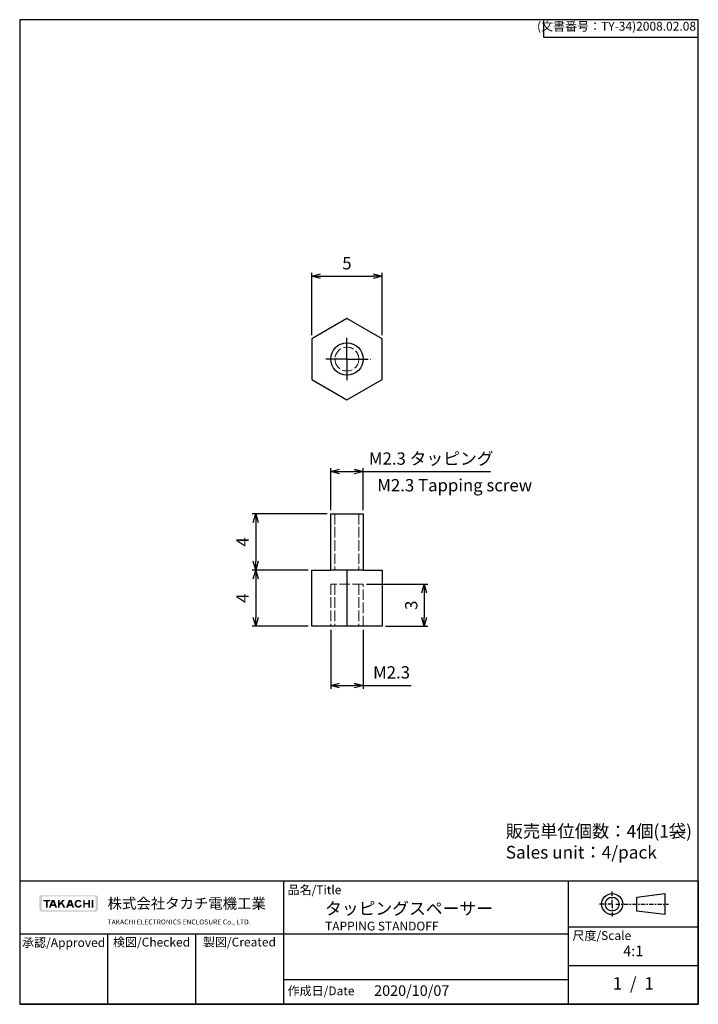
# Model space of a CAD drawing. Units: millimetres. Extents: x 0 to 48.2, y 0 to 70.
import ezdxf
from ezdxf.enums import TextEntityAlignment as Align

# ---------------------------------------------------------------- set-up
doc = ezdxf.new("R2010")
doc.units = ezdxf.units.MM
doc.header["$LTSCALE"] = 0.25
for name, pattern in [('AM_ISO02W050x2', [3.75, 3, -0.75]), ('AM_ISO08W050', [18, 12, -1.5, 3, -1.5]), ('AM_ISO08W050x2', [9, 6, -0.75, 1.5, -0.75]), ('gen7a', [6.875, 4.75, -0.875, 0.375, -0.875])]:
    doc.linetypes.add(name, pattern=pattern)
doc.layers.add('7A', color=4, linetype='gen7a')
doc.layers.add('RAHM2', color=1, linetype='Continuous')
for name, color, linetype, lineweight in [('AM_5', 3, 'Continuous', 25), ('AM_7', 4, 'AM_ISO08W050', 25), ('AM_8', 1, 'Continuous', 25), ('TK1', 7, 'Continuous', 25), ('TK10', 7, 'AM_ISO02W050x2', 13)]:
    doc.layers.add(name, color=color, linetype=linetype, lineweight=lineweight)
doc.styles.get("Standard").update_dxf_attribs({"font": 'ISOCP.SHX', "bigfont": 'EXTFONT.SHX'})
doc.dimstyles.new('AM_ISO$0', dxfattribs={"dimtxt": 3.5, "dimasz": 2.5, "dimexe": 1, "dimexo": 1, "dimgap": 1.5, "dimtad": 1, "dimdsep": 46, "dimtxsty": 'Standard', "dimblk": 'OPEN30', "dimcen": 0, "dimclrd": 3, "dimclre": 3, "dimclrt": 2, "dimadec": 0, "dimazin": 2, "dimtp": 0.1, "dimtm": 0.1, "dimtfac": 0.71, "dimtmove": 0, "dimatfit": 3, "dimldrblk": 'OPEN30', "dimfxl": 0, "dimlwd": -1, "dimlwe": -1, "dimarcsym": 0})

# ---------------------------------------------------------------- blocks, each defined once
blk = doc.blocks.new('TK-A4')
for p, q in [((149, 280.0000000000001), (149, 275.0000000000001)), ((149, 275.0000000000001), (193, 275.0000000000001))]:
    blk.add_line(p, q)
blk.add_lwpolyline([(0, 0), (193, 0), (193, 280), (0, 280)], close=True)
at = {"insert": (192.3592953827349, 276.1085429872271), "char_height": 2.5, "width": 43.07840397728299, "attachment_point": 9}
blk.add_mtext('(文書番号：TY-34)2008.02.08', dxfattribs=at)
blk = doc.blocks.new('A$C0FAF06CF')
at = {"layer": 'AM_8'}
h = blk.add_hatch(color=1, dxfattribs=at)
edge = h.paths.add_edge_path()
edge.add_line((-8.013599999999968, -2.411500000000411), (8.013600000000068, -2.411500000000414))
edge.add_arc((8.013600000000054, -1.773380000000513), 0.6381199999999012, 270, 360)
edge.add_line((8.651719999999955, -1.773380000000513), (8.651719999999969, 1.773379999999486))
edge.add_arc((8.013600000000025, 1.773379999999429), 0.638119999999958, 5.103880138248065e-12, 90.0000000000013)
edge.add_line((8.013599999999997, 2.411499999999391), (-8.013599999999997, 2.411499999999387))
edge.add_arc((-8.013600000000025, 1.773379999999436), 0.638119999999951, 89.99999999999682, 179.9999999999955)
edge.add_line((-8.651719999999983, 1.773379999999486), (-8.651719999999983, -1.773380000000506))
edge.add_arc((-8.013600000000025, -1.773380000000458), 0.638119999999951, 180.0000000000043, 270.0000000000045)
edge = h.paths.add_edge_path(flags=16)
edge.add_line((-7.471939999999961, 2.092439999999486), (7.471940000000018, 2.092439999999479))
edge.add_arc((7.471940000000046, 1.550779999999479), 0.5416600000000003, 7.958078640513122e-13, 90.00000000000148, ccw=False)
edge.add_line((8.013600000000025, 1.550779999999486), (8.013600000000025, -1.550780000000506))
edge.add_arc((7.471940000000018, -1.550780000000502), 0.5416600000000074, 270, 359.99999999999966, ccw=False)
edge.add_line((7.471940000000018, -2.092440000000506), (-7.471939999999961, -2.092440000000513))
edge.add_arc((-7.471939999999961, -1.550780000000506), 0.5416600000000074, 180, 270, ccw=False)
edge.add_line((-8.013599999999968, -1.550780000000506), (-8.013599999999968, 1.550779999999486))
edge.add_arc((-7.471939999999961, 1.550779999999486), 0.5416600000000003, 90, 180, ccw=False)
for points in [[(-5.453699999999969, 0.5935999999994923), (-5.453699999999969, 1.038799999999492), (-7.531299999999987, 1.038799999999492), (-7.531299999999987, 0.5935999999994923), (-6.759619999999984, 0.5935999999994923), (-6.759619999999984, -1.224300000000516), (-6.225379999999973, -1.224300000000516), (-6.225379999999973, 0.5935999999994923)], [(-3.146079999999984, 1.038799999999492), (-3.146079999999984, -1.224300000000516), (-2.671199999999942, -1.224300000000516), (-2.671199999999942, -0.6184186206901412), (-2.193432261217481, -0.1027759420753025), (-1.520149446800417, -1.224300000000516), (-0.9571799999999939, -1.224300000000516), (-1.851807874889658, 0.2659306476478651), (-1.135707252964409, 1.038799999999492), (-1.788279380580377, 1.038799999999492), (-2.671199999999942, 0.08588602895155795), (-2.671199999999942, 1.038799999999492)], [(4.304715008555604, 1.038799999999492), (4.304715008555604, -1.224300000000516), (4.775885008555576, -1.224300000000516), (4.775885008555576, -0.3153500000005121), (5.829525008555606, -0.3153500000005121), (5.829525008555606, -1.224300000000516), (6.300695008555579, -1.224300000000516), (6.300695008555579, 1.038799999999492), (5.829525008555606, 1.038799999999492), (5.829525008555606, 0.1298499999994878), (4.775885008555576, 0.1298499999994878), (4.775885008555576, 1.038799999999492)], [(7.28013500855559, -1.224300000000516), (7.28013500855559, 1.038799999999492), (6.805255008555605, 1.038799999999492), (6.805255008555605, -1.224300000000516)]]:
    blk.add_hatch(color=1, dxfattribs=at).paths.add_polyline_path(points)
h = blk.add_hatch(color=1, dxfattribs=at)
h.paths.add_polyline_path([(-5.264049114754044, -1.224300000000516), (-5.084217508196673, -0.7345800000005109), (-4.161102491803263, -0.7345800000005109), (-3.981270885245877, -1.224300000000516), (-3.420619999999971, -1.224300000000516), (-4.251659999999958, 1.038799999999492), (-4.993659999999977, 1.038799999999492), (-5.82469999999995, -1.224300000000516)])
h.paths.add_polyline_path([(-4.332759934426207, -0.2671200000005083), (-4.912560065573729, -0.2671200000005083), (-4.622659999999968, 0.5223399999994971)], flags=16)
h = blk.add_hatch(color=1, dxfattribs=at)
h.paths.add_polyline_path([(-0.1961891147540484, -1.224300000000516), (-0.01635750819667692, -0.7345800000005109), (0.9067575081967476, -0.7345800000005109), (1.086589114754119, -1.224300000000516), (1.647240000000011, -1.224300000000516), (0.8162000000000376, 1.038799999999492), (0.07420000000001892, 1.038799999999492), (-0.7568399999999542, -1.224300000000516)])
h.paths.add_polyline_path([(0.7351000655737892, -0.2671200000005083), (0.1552999344262673, -0.2671200000005083), (0.4452000000000282, 0.5223399999994971)], flags=16)
h = blk.add_hatch(color=1, dxfattribs=at)
edge = h.paths.add_edge_path()
edge.add_ellipse((2.878960000000006, -0.09275000000052636), major_axis=(0, 0.7271600000000495), ratio=0.8673469387754512, start_angle=304.6510247185947, end_angle=609.4109213221484)
edge.add_line((3.469375036740871, -0.3484654247793539), (3.941135008555591, -0.5527900000005097))
edge.add_arc((2.878960000000006, -0.09275000000051214), 1.157520000000027, 38.550540790803325, 336.58201840165333, ccw=False)
edge.add_line((3.784208621486187, 0.6286219454599618), (3.397792961318373, 0.3206961337928842))
blk = doc.blocks.new('TK-仕様書(和英併記)NEW')
for p, q in [((0, 35), (-193, 35)), ((-193, 35), (-193, 0)), ((-118, 35), (-118, 0)), ((-37, 35), (-37, 0)), ((0, 35), (0, 0)), ((-17.5, 30.5), (-9.5, 31.5)), ((-9.5, 31.5), (-9.5, 25.5)), ((-17.5, 26.5), (-17.5, 30.5)), ((-9.5, 25.5), (-17.5, 26.5)), ((-193, 19.99999999999994), (-37, 19.99999999999994)), ((-168.0000000000001, 19.99999999999994), (-168, 0)), ((-143.0000000000001, 19.99999999999994), (-143, 0)), ((-37, 22), (0, 22)), ((-37, 11), (0, 11)), ((-37.00000000000011, 7), (-118, 7)), ((0, 0), (-193, 0))]:
    blk.add_line(p, q)
for radius in [3, 2]:
    blk.add_circle((-24.5, 28.5), radius)
at = {"layer": '7A'}
for p, q in [((-24.5, 28.5), (-24.5, 32.07478664473149)), ((-24.5, 28.5), (-28.5, 28.5)), ((-24.5, 28.5), (-24.5, 24.78991724228479)), ((-23.5, 28.5), (-8.5, 28.5))]:
    blk.add_line(p, q, dxfattribs=at)
at = {"xscale": 0.96, "yscale": 0.96, "zscale": 0.96}
blk.add_blockref('A$C0FAF06CF', (-179.073778946163, 28.68781725888325), dxfattribs=at)
at = {"attachment_point": 4}
for s, insert, char_height, width in [('{\\fMS Gothic|b0|i0|c128|p49;株式会社タカチ電機工業}', (-167.9945135240808, 28.68781725888325), 3, 42.88159814155517), ('{\\fArial|b0|i0|c128|p34;TAKACHI ELECTRONICS ENCLOSURE Co., LTD.}', (-167.9945135240808, 23.41115279672572), 1.4, 44.44830780058135)]:
    blk.add_mtext(s, dxfattribs=dict(at, insert=insert, char_height=char_height, width=width))
for tag, height, p in [('品名', 3.5, (-106.1561493930892, 27.24999999999994)), ('TITLE', 2.5, (-106.1561493930892, 22.24999999999994)), ('型番', 3.5, (-106.139168248561, 11.75))]:
    blk.add_attdef(tag, text='', height=height).set_placement(p, align=Align.MIDDLE_LEFT)
for tag, height, p in [('GEN-TITLE-SCA', 3, (-18.5, 14.79266317345349)), ('承認', 3.5, (-180.7195176573869, 7.729076668239944)), ('検図', 3.5, (-155.5000000000001, 7.729076668239941)), ('製図', 3.5, (-130.5000000000001, 7.729076668239941)), ('ページNO.', 3.5, (-23, 5.5)), ('総ページ数', 3.5, (-14, 5.5)), ('GEN-TITLE-DAT', 3, (-81.5, 3.5))]:
    blk.add_attdef(tag, text='', height=height).set_placement(p, align=Align.MIDDLE)
at = {"layer": 'RAHM2', "char_height": 2.5}
for s, insert, width, attachment_point in [('品名/Title', (-116.8002551371314, 33.80103540727967), 90, 1), ('尺度/Scale', (-35.80025513713144, 20.80103540727967), 20, 1), ('承認/Approved', (-180.5000000000001, 18.8010354072796), 22.21535073038012, 2), ('検図/Checked', (-155.5, 18.92584712714763), 19.8526851587086, 2), ('製図/Created', (-130.5, 18.95800561859733), 19.44564691649168, 2), ('作成日/Date', (-116.8002551371314, 3.5), 17.84866863742184, 4)]:
    blk.add_mtext(s, dxfattribs=dict(at, insert=insert, width=width, attachment_point=attachment_point))
at = {"layer": 'RAHM2', "color": 0, "insert": (-18.5, 5.5), "char_height": 3.5, "width": 4.469919821818735, "attachment_point": 5}
blk.add_mtext('/', dxfattribs=at)
blk = doc.blocks.new('_Open30')
at = {"color": 0, "linetype": 'ByBlock', "lineweight": -2}
for p, q in [((-1, 0.26794919), (0, 0)), ((0, 0), (-1, -0.26794919)), ((0, 0), (-1, 0))]:
    blk.add_line(p, q, dxfattribs=at)
blk = doc.blocks.new('*D19')
at = {"layer": 'AM_5', "color": 3, "transparency": 16777216}
for p, q in [((22.11656238793359, 26.62278354278337), (22.11656238793359, 22.42352299245283)), ((24.41656238793357, 26.62278354278337), (24.41656238793357, 22.42352299245283)), ((22.74156238793359, 22.67352299245283), (23.79156238793357, 22.67352299245283)), ((24.41656238793357, 22.67352299245283), (27.84030607464121, 22.67352299245283))]:
    blk.add_line(p, q, dxfattribs=at)
at = {"layer": 'Defpoints', "color": 0, "transparency": 16777216}
for p in [(22.11656238793359, 26.87278354278337), (24.41656238793357, 26.87278354278337), (24.41656238793357, 22.67352299245283)]:
    blk.add_point(p, dxfattribs=at)
at = {"layer": 'AM_5', "color": 3, "transparency": 16777216, "xscale": 0.625, "yscale": 0.625, "zscale": 0.625, "rotation": 180}
blk.add_blockref('_Open30', (22.11656238793359, 22.67352299245283), dxfattribs=at)
at = {"layer": 'AM_5', "color": 3, "transparency": 16777216, "xscale": 0.625, "yscale": 0.625, "zscale": 0.625}
blk.add_blockref('_Open30', (24.41656238793357, 22.67352299245283), dxfattribs=at)
at = {"layer": 'AM_5', "color": 2, "transparency": 16777216, "insert": (26.44093423128739, 23.48610911450007), "char_height": 0.875, "attachment_point": 5}
blk.add_mtext('M2.3', dxfattribs=at)
blk = doc.blocks.new('*D20')
at = {"layer": 'AM_5', "color": 3, "transparency": 16777216}
for p, q in [((21.86656238793358, 34.87278354278337), (16.52847418817395, 34.87278354278337)), ((16.77847418817395, 34.24778354278337), (16.77847418817395, 31.49778354278337)), ((20.51656238793356, 30.87278354278337), (16.52847418817395, 30.87278354278337))]:
    blk.add_line(p, q, dxfattribs=at)
at = {"layer": 'Defpoints', "color": 0, "transparency": 16777216}
for p in [(22.11656238793358, 34.87278354278337), (16.77847418817395, 30.87278354278337), (20.76656238793356, 30.87278354278337)]:
    blk.add_point(p, dxfattribs=at)
at = {"layer": 'AM_5', "color": 3, "transparency": 16777216, "xscale": 0.625, "yscale": 0.625, "zscale": 0.625}
for p, rotation in [((16.77847418817395, 34.87278354278337), 90), ((16.77847418817395, 30.87278354278337), 270)]:
    blk.add_blockref('_Open30', p, dxfattribs=dict(at, rotation=rotation))
at = {"layer": 'AM_5', "color": 2, "transparency": 16777216, "insert": (15.96597418817395, 32.87278354278337), "char_height": 0.875, "attachment_point": 5, "rotation": 90}
blk.add_mtext('4', dxfattribs=at)
blk = doc.blocks.new('*D21')
at = {"layer": 'AM_5', "color": 3, "transparency": 16777216}
for p, q in [((20.51656238793356, 30.87278354278337), (16.52847418817396, 30.87278354278337)), ((16.77847418817396, 30.24778354278337), (16.77847418817396, 27.49778354278337)), ((20.51656238793356, 26.87278354278337), (16.52847418817396, 26.87278354278337))]:
    blk.add_line(p, q, dxfattribs=at)
at = {"layer": 'Defpoints', "color": 0, "transparency": 16777216}
for p in [(20.76656238793356, 30.87278354278337), (16.77847418817396, 26.87278354278337), (20.76656238793356, 26.87278354278337)]:
    blk.add_point(p, dxfattribs=at)
at = {"layer": 'AM_5', "color": 3, "transparency": 16777216, "xscale": 0.625, "yscale": 0.625, "zscale": 0.625}
for p, rotation in [((16.77847418817396, 30.87278354278337), 90), ((16.77847418817396, 26.87278354278337), 270)]:
    blk.add_blockref('_Open30', p, dxfattribs=dict(at, rotation=rotation))
at = {"layer": 'AM_5', "color": 2, "transparency": 16777216, "insert": (15.96597418817396, 28.87278354278337), "char_height": 0.875, "attachment_point": 5, "rotation": 90}
blk.add_mtext('4', dxfattribs=at)
blk = doc.blocks.new('*D22')
at = {"layer": 'AM_5', "color": 3, "transparency": 16777216}
for p, q in [((24.66656238793357, 29.87278354278337), (29.01656238793356, 29.87278354278337)), ((28.76656238793356, 29.24778354278337), (28.76656238793356, 27.49778354278337)), ((26.01656238793359, 26.87278354278337), (29.01656238793356, 26.87278354278337))]:
    blk.add_line(p, q, dxfattribs=at)
at = {"layer": 'Defpoints', "color": 0, "transparency": 16777216}
for p in [(24.41656238793357, 29.87278354278337), (25.76656238793359, 26.87278354278337), (28.76656238793356, 26.87278354278337)]:
    blk.add_point(p, dxfattribs=at)
at = {"layer": 'AM_5', "color": 3, "transparency": 16777216, "xscale": 0.625, "yscale": 0.625, "zscale": 0.625}
for p, rotation in [((28.76656238793356, 29.87278354278337), 90), ((28.76656238793356, 26.87278354278337), 270)]:
    blk.add_blockref('_Open30', p, dxfattribs=dict(at, rotation=rotation))
at = {"layer": 'AM_5', "color": 2, "transparency": 16777216, "insert": (27.95406238793355, 28.37278354278338), "char_height": 0.875, "attachment_point": 5, "rotation": 90}
blk.add_mtext('3', dxfattribs=at)
blk = doc.blocks.new('*D23')
at = {"layer": 'AM_5', "color": 3, "transparency": 16777216}
for p, q in [((20.76656238793356, 47.56615921575744), (20.76656238793356, 52.00953588873151)), ((25.76656238793356, 47.56615921575744), (25.76656238793356, 52.00953588873151)), ((21.39156238793356, 51.75953588873151), (25.14156238793356, 51.75953588873151))]:
    blk.add_line(p, q, dxfattribs=at)
at = {"layer": 'Defpoints', "color": 0, "transparency": 16777216}
for p in [(25.76656238793356, 51.75953588873151), (20.76656238793356, 47.31615921575744), (25.76656238793356, 47.31615921575744)]:
    blk.add_point(p, dxfattribs=at)
at = {"layer": 'AM_5', "color": 3, "transparency": 16777216, "xscale": 0.625, "yscale": 0.625, "zscale": 0.625, "rotation": 180}
blk.add_blockref('_Open30', (20.76656238793356, 51.75953588873151), dxfattribs=at)
at = {"layer": 'AM_5', "color": 3, "transparency": 16777216, "xscale": 0.625, "yscale": 0.625, "zscale": 0.625}
blk.add_blockref('_Open30', (25.76656238793356, 51.75953588873151), dxfattribs=at)
at = {"layer": 'AM_5', "color": 2, "transparency": 16777216, "insert": (23.26656238793356, 52.57203588873151), "char_height": 0.875, "attachment_point": 5}
blk.add_mtext('5', dxfattribs=at)
blk = doc.blocks.new('*D24')
at = {"layer": 'AM_5', "color": 3, "transparency": 16777216}
for p, q in [((22.11656238793358, 35.12278354278337), (22.11656238793358, 38.12278354278337)), ((22.74156238793358, 37.87278354278337), (23.79156238793354, 37.87278354278337)), ((24.41656238793354, 35.12278354278337), (24.41656238793354, 38.12278354278337)), ((24.41656238793354, 37.87278354278337), (33.47697905460021, 37.87278354278337))]:
    blk.add_line(p, q, dxfattribs=at)
at = {"layer": 'Defpoints', "color": 0, "transparency": 16777216}
for p in [(24.41656238793354, 37.87278354278337), (22.11656238793358, 34.87278354278337), (24.41656238793354, 34.87278354278337)]:
    blk.add_point(p, dxfattribs=at)
at = {"layer": 'AM_5', "color": 3, "transparency": 16777216, "xscale": 0.625, "yscale": 0.625, "zscale": 0.625, "rotation": 180}
blk.add_blockref('_Open30', (22.11656238793358, 37.87278354278337), dxfattribs=at)
at = {"layer": 'AM_5', "color": 3, "transparency": 16777216, "xscale": 0.625, "yscale": 0.625, "zscale": 0.625}
blk.add_blockref('_Open30', (24.41656238793354, 37.87278354278337), dxfattribs=at)
at = {"layer": 'AM_5', "color": 2, "transparency": 16777216, "insert": (29.25927072126687, 38.68536966483061), "char_height": 0.875, "attachment_point": 5}
blk.add_mtext('M2.3 タッピング', dxfattribs=at)

msp = doc.modelspace()

# ---------------------------------------------------------------- linework, layer by layer
at = {"layer": 'AM_7', "linetype": 'AM_ISO08W050x2'}
for q in [(23.26656238793356, 47.57278354278337), (21.56656238793356, 45.87278354278337), (24.96656238793356, 45.87278354278337), (23.26656238793356, 44.17278354278336)]:
    msp.add_line((23.26656238793356, 45.87278354278337), q, dxfattribs=at)
at = {"layer": 'TK1'}
for p, q in [((22.11656238793356, 30.87278354278337), (22.11656238793356, 34.87278354278337)), ((22.11656238793356, 34.87278354278337), (24.41656238793357, 34.87278354278337)), ((24.41656238793357, 34.87278354278337), (24.41656238793357, 30.87278354278337)), ((20.76656238793356, 26.87278354278337), (20.76656238793356, 30.87278354278337)), ((20.76656238793356, 30.87278354278337), (22.11656238793356, 30.87278354278337)), ((24.41656238793357, 30.87278354278337), (22.11656238793356, 30.87278354278337)), ((23.26656238793356, 30.87278354278337), (23.26656238793356, 26.87278354278337)), ((24.41656238793357, 30.87278354278337), (25.76656238793356, 30.87278354278337)), ((25.76656238793356, 30.87278354278337), (25.76656238793356, 26.87278354278337)), ((25.76656238793356, 26.87278354278337), (20.76656238793356, 26.87278354278337))]:
    msp.add_line(p, q, dxfattribs=at)
msp.add_lwpolyline([(23.26656238793356, 48.75953488873151), (20.76656238793356, 47.31615921575744), (20.76656238793356, 44.4294078698093), (23.26656238793356, 42.98603219683523), (25.76656238793356, 44.4294078698093), (25.76656238793356, 47.31615921575744)], close=True, dxfattribs=at)
msp.add_circle((23.26656238793356, 45.87278354278337), 1.15, dxfattribs=at)
at = {"layer": 'TK10'}
for p, q in [((22.41656238793356, 34.87278354278337), (22.41656238793356, 30.87278354278337)), ((24.11656238793356, 34.87278354278337), (24.11656238793356, 30.87278354278337)), ((24.41656238793357, 29.87278354278337), (22.11656238793356, 29.87278354278337)), ((22.11656238793356, 29.87278354278337), (22.11656238793356, 26.87278354278337)), ((22.41656238793356, 29.87278354278337), (22.41656238793356, 26.87278354278337)), ((24.11656238793356, 29.87278354278337), (24.11656238793356, 26.87278354278337)), ((24.41656238793357, 26.87278354278337), (24.41656238793357, 29.87278354278337))]:
    msp.add_line(p, q, dxfattribs=at)
msp.add_circle((23.26656238793356, 45.87278354278337), 0.85, dxfattribs=at)

# ---------------------------------------------------------------- block references
at = {"lineweight": 0, "xscale": 0.25, "yscale": 0.25, "zscale": 0.25}
msp.add_blockref('TK-A4', (0, 0), dxfattribs=at)
msp.add_blockref('TK-仕様書(和英併記)NEW', (48.25, 0), dxfattribs=at).add_auto_attribs({'品名': 'タッピングスペーサー', 'TITLE': 'TAPPING STANDOFF', 'GEN-TITLE-DAT': '2020/10/07', 'GEN-TITLE-SCA': '4:1', 'ページNO.': '1', '総ページ数': '1'})

# ---------------------------------------------------------------- texts
at = {"layer": 'AM_5', "color": 2, "attachment_point": 1}
for s, insert, char_height in [('M2.3 Tapping screw', (25.42739804589585, 37.34112870000851), 0.875), ('{\\C0;販売単位個数：4個(1袋)\\PSales unit：4/pack}', (34.5555452493571, 12.7588775065719), 0.9)]:
    msp.add_mtext(s, dxfattribs=dict(at, insert=insert, char_height=char_height))

# ---------------------------------------------------------------- dimensions: what is measured, and where the dimension line sits
at = {"layer": 'AM_5'}
dim = msp.add_linear_dim(base=(25.76656238793356, 51.75953588873151), p1=(20.76656238793356, 47.31615921575744), p2=(25.76656238793356, 47.31615921575744), dimstyle='AM_ISO$0', override={"dimscale": 0.25, "dimpost": ''}, dxfattribs=at)
dim.commit()
dim.dimension.update_dxf_attribs({"geometry": '*D23', "text_midpoint": (23.26656238793356, 52.57203588873151)})
dim = msp.add_linear_dim(base=(24.41656238793354, 37.87278354278337), p1=(22.11656238793358, 34.87278354278337), p2=(24.41656238793354, 34.87278354278337), text='M<> タッピング', dimstyle='AM_ISO$0', override={"dimscale": 0.25, "dimpost": ''}, dxfattribs=at)
dim.commit()
dim.dimension.update_dxf_attribs({"geometry": '*D24', "text_midpoint": (29.25927072126687, 38.68536966483061)})
for base, p1, p2, angle, override, picture, middle in [((16.77847418817395, 30.87278354278337), (22.11656238793358, 34.87278354278337), (20.76656238793356, 30.87278354278337), 90, {"dimscale": 0.25, "dimtix": 1}, '*D20', (15.96597418817395, 32.87278354278337)), ((16.77847418817396, 26.87278354278337), (20.76656238793356, 30.87278354278337), (20.76656238793356, 26.87278354278337), 90, {"dimscale": 0.25, "dimtix": 1}, '*D21', (15.96597418817396, 28.87278354278337)), ((28.76656238793356, 26.87278354278337), (24.41656238793357, 29.87278354278337), (25.76656238793359, 26.87278354278337), 90.00000000000001, {"dimscale": 0.25, "dimpost": ''}, '*D22', (27.95406238793355, 28.37278354278338))]:
    dim = msp.add_linear_dim(base=base, p1=p1, p2=p2, angle=angle, dimstyle='AM_ISO$0', override=override, dxfattribs=at)
    dim.commit()
    dim.dimension.update_dxf_attribs({"geometry": picture, "text_midpoint": middle})
dim = msp.add_linear_dim(base=(24.41656238793357, 22.67352299245283), p1=(22.11656238793359, 26.87278354278337), p2=(24.41656238793357, 26.87278354278337), angle=1.017777498068325e-13, text='M<>', dimstyle='AM_ISO$0', override={"dimscale": 0.25}, dxfattribs=at)
dim.commit()
dim.dimension.update_dxf_attribs({"geometry": '*D19', "text_midpoint": (26.44093423128739, 23.48610911450007)})

doc.saveas('drawing.dxf')
